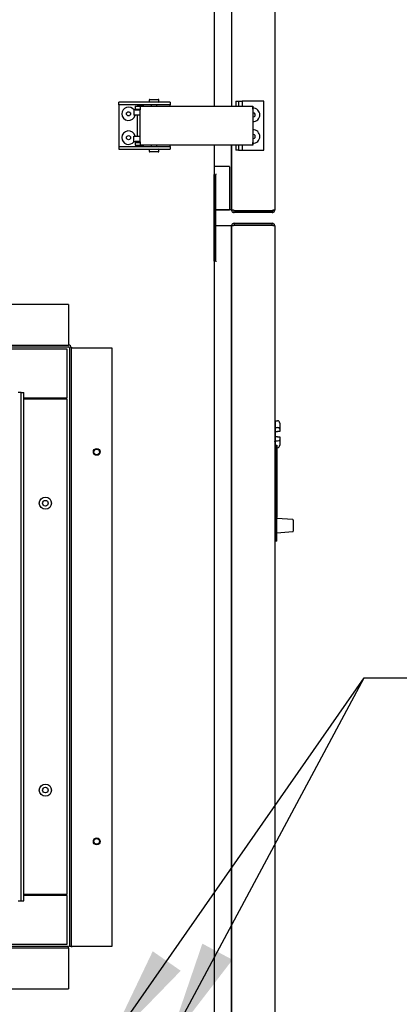
# Model space of a CAD drawing. Units: inches. Extents: x 8 to 254, y 9 to 196.
# Drawn here: x 46 to 54, y 59 to 81 of the extents above; entities that cross this region are included whole.
import ezdxf

# ---------------------------------------------------------------- set-up
doc = ezdxf.new("R2010")
doc.units = ezdxf.units.IN
doc.header["$LTSCALE"] = 24
doc.header["$MEASUREMENT"] = 0
doc.layers.add('FORMAT', color=7, linetype='Continuous')
doc.styles.add('SLDTEXTSTYLE0', font='GOTHIC.TTF', dxfattribs={"width": 0.913})
doc.styles.get("Standard").update_dxf_attribs({"font": 'GOTHIC.TTF'})
doc.dimstyles.new('SLDDIMSTYLE0', dxfattribs={"dimtxt": 2, "dimasz": 2.4, "dimexe": 0, "dimexo": 0.0625, "dimgap": 0.5, "dimtad": 0, "dimdec": 6, "dimrnd": 1e-09, "dimzin": 12, "dimdsep": 46, "dimlunit": 5, "dimtxsty": 'SLDTEXTSTYLE0', "dimsah": 1, "dimcen": 0.09, "dimadec": 0, "dimazin": 3, "dimtfac": 1, "dimtdec": 3, "dimtofl": 0, "dimtmove": 0, "dimatfit": 3, "dimfxl": 1, "dimfrac": 2, "dimtolj": 1, "dimtzin": 12, "dimarcsym": 0})
doc.dimstyles.new('SLDDIMSTYLE3', dxfattribs={"dimtxt": 0.18, "dimasz": 2.4, "dimexe": 0, "dimexo": 0.0625, "dimgap": 0, "dimtad": 0, "dimtih": 1, "dimtoh": 1, "dimdec": 0, "dimrnd": 1e-09, "dimzin": 0, "dimdsep": 46, "dimlunit": 5, "dimtxsty": 'Standard', "dimsah": 1, "dimcen": 0.09, "dimadec": 0, "dimazin": 0, "dimtfac": 2.4, "dimtdec": 0, "dimtofl": 0, "dimtmove": 0, "dimatfit": 3, "dimfxl": 1, "dimfrac": 2, "dimtolj": 1, "dimtzin": 0, "dimarcsym": 0})

# ---------------------------------------------------------------- blocks, each defined once
blk = doc.blocks.new('_D_12')
at = {"layer": 'FORMAT'}
for p, q in [((51.302, 101.528), (60.882, 101.528)), ((57.882, 101.528), (57.882, 86.033)), ((57.882, 52.088), (57.882, 69.9)), ((51.302, 52.088), (60.882, 52.088))]:
    blk.add_line(p, q, dxfattribs=at)
for points in [[(57.882, 101.528), (57.522, 99.128), (58.242, 99.128)], [(57.882, 52.088), (58.242, 54.488), (57.522, 54.488)]]:
    blk.add_solid(points, dxfattribs=at)
at = {"layer": 'FORMAT', "char_height": 2, "attachment_point": 1, "rotation": 90, "style": 'SLDTEXTSTYLE0'}
for s, insert in [(' Case', (56.916, 78.541)), ('49 1/2"', (56.916, 69.9))]:
    blk.add_mtext(s, dxfattribs=dict(at, insert=insert))

msp = doc.modelspace()

# ---------------------------------------------------------------- linework, layer by layer
at = {"color": 7, "linetype": 'Continuous', "lineweight": 25}
for p, q in [((51.5600256, 101.4280532), (51.5600256, 76.993054)), ((50.1620256, 99.032627), (50.1620256, 79.3876237)), ((50.5600251, 99.032627), (50.5600251, 79.3876237)), ((47.9568673, 79.4186252), (47.9568673, 79.4826251)), ((48.0024437, 79.4826251), (47.9568673, 79.4826251)), ((48.5335974, 79.4826251), (48.0024437, 79.4826251)), ((49.146867, 79.4826251), (48.5335974, 79.4826251)), ((48.6593673, 79.5296259), (48.6593673, 79.4976248)), ((48.674367, 79.5446256), (48.8684235, 79.5446256)), ((48.8684235, 79.5446256), (48.8693669, 79.5446256)), ((48.8843672, 79.4976248), (48.8843672, 79.5296259)), ((49.146867, 79.4826251), (49.146867, 79.4186252)), ((50.6610256, 79.5030549), (50.6610256, 79.3876237)), ((50.6610256, 79.5030549), (50.6729055, 79.5030549)), ((50.6729055, 79.5030549), (50.7238698, 79.5030549)), ((50.7238698, 79.5030549), (50.7238698, 79.3876237)), ((50.7238698, 79.5030549), (50.8058426, 79.5030549)), ((50.8058426, 79.5030549), (50.8058426, 79.3876237)), ((51.3100251, 79.5030549), (50.8058426, 79.5030549)), ((51.3100251, 78.3730541), (51.3100251, 79.5030549)), ((48.0024437, 79.4186252), (47.9568673, 79.4186252)), ((47.9568673, 79.4186252), (47.9568673, 79.4016237)), ((47.9568673, 79.4016237), (47.9568673, 78.473624)), ((48.5335974, 79.4186252), (48.0024437, 79.4186252)), ((48.3052476, 79.3026237), (48.3052476, 79.1776253)), ((48.3360813, 79.3026237), (48.3052476, 79.3026237)), ((48.3334032, 79.3876237), (48.3334032, 79.3236238)), ((48.3334032, 79.3876237), (48.4526377, 79.3876237)), ((48.3334032, 79.3236238), (48.4526377, 79.3236238)), ((48.3360813, 79.3026237), (48.4470375, 79.3026237)), ((48.3803237, 79.3976251), (48.3803237, 79.3876237)), ((48.3803237, 79.3976251), (48.5274762, 79.3976251)), ((48.3803237, 79.3236238), (48.3803237, 79.3026237)), ((48.4503914, 79.3026237), (48.4470375, 79.3026237)), ((48.4503914, 78.5686254), (48.4503914, 79.3066247)), ((48.4526377, 79.3876237), (51.0516378, 79.3876237)), ((48.5274762, 79.3976251), (48.5343237, 79.3976251)), ((49.146867, 79.4186252), (48.5335974, 79.4186252)), ((48.5343237, 79.3876237), (48.5343237, 79.3976251)), ((48.7048669, 79.4186252), (48.7048669, 79.3876237)), ((48.838867, 79.3876237), (48.838867, 79.4186252)), ((49.146867, 79.4016237), (49.146867, 79.4186252)), ((49.146867, 79.3876237), (49.146867, 79.4016237)), ((51.0493921, 79.3066247), (51.0493921, 78.5686254)), ((51.0511662, 79.3066247), (51.0511662, 78.5686254)), ((51.0518314, 79.3876237), (51.0516378, 79.3876237)), ((51.0518314, 79.3236238), (51.0516378, 79.3236238)), ((51.0518314, 79.3876237), (51.0518561, 79.3876237)), ((51.0518561, 79.3236238), (51.0518314, 79.3236238)), ((51.0518561, 79.3236238), (51.0518561, 79.3876237)), ((48.3360813, 79.1776253), (48.3052476, 79.1776253)), ((48.4470375, 79.1776253), (48.3360813, 79.1776253)), ((48.3803237, 79.1776253), (48.3803237, 78.6976248)), ((48.4503914, 79.1776253), (48.4470375, 79.1776253)), ((48.3052476, 78.572624), (48.3052476, 78.6976248)), ((48.3052476, 78.6976248), (48.3360813, 78.6976248)), ((48.3052476, 78.572624), (48.3360813, 78.572624)), ((48.3334032, 78.551624), (48.3334032, 78.4876241)), ((48.3334032, 78.551624), (48.4526377, 78.551624)), ((48.3360813, 78.6976248), (48.4470375, 78.6976248)), ((48.4470375, 78.572624), (48.3360813, 78.572624)), ((48.3803237, 78.572624), (48.3803237, 78.551624)), ((48.4470375, 78.6976248), (48.4503914, 78.6976248)), ((48.4470375, 78.572624), (48.4503914, 78.572624)), ((51.0516378, 78.551624), (51.0518314, 78.551624)), ((51.0518314, 78.551624), (51.0518561, 78.551624)), ((51.0518561, 78.4876241), (51.0518561, 78.551624)), ((47.9568673, 78.473624), (47.9568673, 78.456625)), ((47.9568673, 78.456625), (47.9568673, 78.3926251)), ((47.9568673, 78.456625), (48.0024437, 78.456625)), ((47.9568673, 78.3926251), (48.0024437, 78.3926251)), ((48.0024437, 78.456625), (48.5335974, 78.456625)), ((48.0024437, 78.3926251), (48.5335974, 78.3926251)), ((48.3334032, 78.4876241), (48.4526377, 78.4876241)), ((48.3803237, 78.4876241), (48.3803237, 78.477625)), ((48.3803237, 78.477625), (48.5274762, 78.477625)), ((51.0516378, 78.4876241), (48.4526377, 78.4876241)), ((48.5274762, 78.477625), (48.5343237, 78.477625)), ((48.5335974, 78.456625), (49.146867, 78.456625)), ((48.5335974, 78.3926251), (49.146867, 78.3926251)), ((48.5343237, 78.477625), (48.5343237, 78.4876241)), ((48.6593673, 78.3776253), (48.6593673, 78.3456242)), ((48.8693669, 78.3306245), (48.674367, 78.3306245)), ((48.7048669, 78.4876241), (48.7048669, 78.456625)), ((48.838867, 78.456625), (48.838867, 78.4876241)), ((48.8843672, 78.3456242), (48.8843672, 78.3776253)), ((49.146867, 78.473624), (49.146867, 78.4876241)), ((49.146867, 78.456625), (49.146867, 78.473624)), ((49.146867, 78.456625), (49.146867, 78.3926251)), ((50.1620256, 78.4876241), (50.1620256, 52.1699859)), ((50.5600251, 78.4876241), (50.5600251, 77.0001244)), ((50.5600251, 76.993054), (50.5600251, 78.4876241)), ((50.6610256, 78.4876241), (50.6610256, 78.3730541)), ((50.6729055, 78.3730541), (50.6610256, 78.3730541)), ((50.7238698, 78.3730541), (50.6729055, 78.3730541)), ((50.7238698, 78.4876241), (50.7238698, 78.3730541)), ((50.7238698, 78.3730541), (50.8058426, 78.3730541)), ((50.8058426, 78.4876241), (50.8058426, 78.3730541)), ((50.8058426, 78.3730541), (51.3100251, 78.3730541)), ((51.0516378, 78.4876241), (51.0518314, 78.4876241)), ((51.0518561, 78.4876241), (51.0518314, 78.4876241)), ((50.5100252, 77.9930534), (50.1620256, 77.9930534)), ((50.5200254, 77.0030531), (50.5200254, 77.9830543)), ((50.1620256, 75.8076256), (50.1620256, 77.8076242)), ((50.2020252, 77.8269746), (50.2020252, 77.8076242)), ((50.2020252, 75.8076256), (50.2020252, 77.8076242)), ((50.5600251, 76.993054), (50.2020252, 76.993054)), ((50.2020252, 76.993054), (50.5100252, 76.993054)), ((50.5600251, 76.993054), (50.5699807, 76.993054)), ((50.6200251, 76.980124), (51.5000255, 76.980124)), ((50.6200251, 76.9330528), (50.6200251, 76.9730536)), ((50.645025, 76.9730536), (50.6200251, 76.9730536)), ((51.5000255, 76.9330528), (50.6200251, 76.9330528)), ((50.645025, 76.9730536), (50.645025, 76.980124)), ((50.645025, 76.9730536), (50.6850259, 76.9730536)), ((50.6850259, 76.9730536), (50.6850259, 76.980124)), ((50.6850259, 76.9730536), (51.5200259, 76.9730536)), ((51.5000255, 76.9730536), (51.5000255, 76.9330528)), ((51.5200259, 76.9730536), (51.5200259, 76.98294)), ((50.5600251, 76.6226252), (50.2020252, 76.6226252)), ((50.5600251, 76.6226252), (50.5699807, 76.6226252)), ((50.5600251, 52.1876248), (50.5600251, 76.6226252)), ((50.5600251, 76.6155548), (50.5600251, 52.1946959)), ((50.6200251, 76.6826241), (50.6200251, 76.6426256)), ((50.6200251, 76.6826241), (51.5000255, 76.6826241)), ((50.6200251, 76.6426256), (50.645025, 76.6426256)), ((51.5000255, 76.6355529), (50.6200251, 76.6355529)), ((50.645025, 76.6426256), (50.6850259, 76.6426256)), ((50.645025, 76.6355529), (50.645025, 76.6426256)), ((50.6850259, 76.6355529), (50.6850259, 76.6426256)), ((50.6850259, 76.6426256), (51.5200259, 76.6426256)), ((51.5000255, 76.6426256), (51.5000255, 76.6826241)), ((51.5200259, 76.6327393), (51.5200259, 76.6426256)), ((51.5600256, 76.6226252), (51.5600256, 52.1876248)), ((50.2020252, 75.8076256), (50.2020252, 75.7882752)), ((46.7970254, 74.8076239), (32.9770256, 74.8076239)), ((46.7970254, 74.8076239), (46.7970254, 73.8876239)), ((32.9770256, 73.8676258), (46.7970254, 73.8676258)), ((32.9770256, 73.827625), (46.7970254, 73.827625)), ((46.7615255, 73.7726245), (33.0115253, 73.7726245)), ((46.7615255, 72.645625), (46.7615255, 73.7726245)), ((46.7970254, 73.8876239), (46.7970254, 73.8676258)), ((46.8170253, 73.8076246), (46.8170253, 59.9676249)), ((46.8570255, 73.8076246), (46.8570255, 59.9676249)), ((46.8770253, 73.8076246), (46.8570255, 73.8076246)), ((46.8770253, 73.8076246), (47.7970253, 73.8076246)), ((47.7970253, 73.8076246), (47.7970253, 59.9676249)), ((45.6990257, 72.7726251), (45.6365253, 72.7726251)), ((45.6990257, 61.0226248), (45.6990257, 72.7726251)), ((45.6990257, 72.7726251), (45.7625252, 72.7726251)), ((45.7625252, 61.0226248), (45.7625252, 72.7726251)), ((45.7625252, 72.645625), (46.7615255, 72.645625)), ((46.7615255, 72.6163741), (45.7625252, 72.6163741)), ((45.8870256, 72.6163741), (45.8870256, 72.645625)), ((46.7615255, 61.1788746), (46.7615255, 72.6163741)), ((51.5750253, 72.1201397), (51.6258981, 72.1191142)), ((51.5750253, 71.9638816), (51.5750253, 72.1201397)), ((51.5750253, 71.9638816), (51.6258981, 71.96337)), ((51.5750253, 71.870124), (51.5750253, 71.9638816)), ((51.675025, 72.0613892), (51.675025, 71.9345064)), ((51.675025, 71.9345064), (51.675025, 71.8718699)), ((51.5750253, 71.870124), (51.6258981, 71.8710134)), ((51.5750253, 71.7451244), (51.5750253, 71.870124)), ((51.5750253, 71.6513667), (51.5750253, 71.7451244)), ((51.6258981, 71.7442373), (51.5750253, 71.7451244)), ((51.675025, 71.7433796), (51.675025, 71.6807431)), ((51.5600256, 71.5634111), (51.5750253, 71.562625)), ((51.5750253, 71.6513667), (51.6258981, 71.6518795)), ((51.5750253, 71.5528442), (51.5750253, 71.6513667)), ((51.5750253, 71.5528442), (51.6050259, 71.5534485)), ((51.5750253, 71.5528442), (51.5750253, 69.8843072)), ((51.6050259, 71.5534485), (51.6050259, 69.8843072)), ((51.6050259, 71.4957141), (51.6258981, 71.4961342)), ((51.675025, 71.6807431), (51.675025, 71.5538603)), ((51.6050259, 69.8843072), (51.5750253, 69.8843072)), ((51.5750253, 69.4896928), (51.5750253, 69.8843072)), ((51.6050259, 69.4896928), (51.6050259, 69.8843072)), ((51.976723, 69.8338627), (51.6050259, 69.8598541)), ((51.9860251, 69.8238871), (51.9860251, 69.5663317)), ((51.6050259, 69.4896928), (51.5750253, 69.4896928)), ((51.5750253, 69.385109), (51.5750253, 69.4896928)), ((51.6050259, 69.5303648), (51.976723, 69.5563561)), ((51.6050259, 69.385109), (51.6050259, 69.4896928)), ((51.5750253, 69.3351091), (51.5750253, 69.385109)), ((51.6050259, 69.3351091), (51.5750253, 69.3351091)), ((51.6050259, 69.3351091), (51.6050259, 69.385109)), ((45.6365253, 61.0226248), (45.6990257, 61.0226248)), ((45.6990257, 61.0226248), (45.7625252, 61.0226248)), ((45.7625252, 61.1788746), (46.7615255, 61.1788746)), ((46.7615255, 61.1496249), (45.7625252, 61.1496249)), ((45.8870256, 61.1496249), (45.8870256, 61.1788746)), ((46.7615255, 60.0226249), (46.7615255, 61.1496249)), ((46.7970254, 59.9676249), (32.9770256, 59.9676249)), ((46.7970254, 59.9276247), (32.9770256, 59.9276247)), ((33.0115253, 60.0226249), (46.7615255, 60.0226249)), ((46.7970254, 59.9276247), (46.7970254, 59.9676249)), ((46.7970254, 59.9276247), (46.7970254, 59.9076249)), ((46.7970254, 59.9076249), (46.7970254, 58.9876249)), ((46.8570255, 59.9676249), (46.8170253, 59.9676249)), ((46.8570255, 59.9676249), (46.8770253, 59.9676249)), ((47.7970253, 59.9676249), (46.8770253, 59.9676249)), ((32.9770256, 58.9876249), (46.7970254, 58.9876249))]:
    msp.add_line(p, q, dxfattribs=at)
at = {"color": 7, "linetype": 'Continuous', "lineweight": 25, "flags": 128}
for points in [[(51.5600256, 72.0518384), (51.5635619, 72.0520237), (51.5667968, 72.0521927), (51.5696151, 72.0523405), (51.5719183, 72.0524626), (51.5736243, 72.0525517), (51.5746721, 72.0526057), (51.5750253, 72.0526245)], [(51.675025, 71.8718699), (51.6740863, 71.8718535), (51.671302, 71.8718042), (51.6667801, 71.8717267), (51.6606882, 71.8716211), (51.6532564, 71.8714897), (51.6447627, 71.8713419), (51.6355275, 71.87118), (51.6258981, 71.8710134)], [(51.6258981, 71.7442373), (51.6355275, 71.7440684), (51.6447627, 71.7439076), (51.6532564, 71.7437598), (51.6606882, 71.7436295), (51.6667801, 71.7435228), (51.671302, 71.7434442), (51.6740863, 71.7433961), (51.675025, 71.7433796)]]:
    msp.add_lwpolyline(points, dxfattribs=at)
at = {"color": 7, "linetype": 'Continuous', "lineweight": 25}
for centre, radius in [((48.181867, 79.2132148), 0.0475), ((48.181867, 78.6620348), 0.0475), ((47.4470255, 71.3976248), 0.078), ((47.4470255, 71.3976248), 0.0645), ((46.2615255, 70.2126248), 0.1405), ((46.2620255, 70.2126248), 0.0645), ((46.2615255, 63.5826248), 0.1405), ((46.2620255, 63.5826248), 0.0645), ((47.4470255, 62.3976248), 0.078), ((47.4470255, 62.3976248), 0.0645)]:
    msp.add_circle(centre, radius, dxfattribs=at)
for centre, radius, start, end in [((48.674367, 79.5296248), 0.015, 90, 180), ((48.674367, 79.4976248), 0.015, 180, 270), ((48.869367, 79.5296248), 0.015, 0, 90), ((48.869367, 79.4976248), 0.015, 270, 0), ((48.181867, 79.2132148), 0.155, 35.22850011, 180), ((48.181867, 79.2132148), 0.155, 180, 346.72571718), ((49.1822354, 79.3268593), 0.7321237, 175.23912362, 181.58375609), ((51.780666, 79.3268804), 0.7315544, 175.23706789, 181.58664114), ((51.204946, 79.3108639), 0.1538383, 175.24220551, 181.57902653), ((51.0600255, 79.1880537), 0.0475, 0, 100.749087), ((51.0600255, 79.1880537), 0.155, 0, 93.02137497), ((51.0600255, 79.1880537), 0.155, 266.72342859, 0), ((51.0600255, 79.1880537), 0.0475, 259.250913, 0), ((48.181867, 78.6620348), 0.155, 13.27428282, 180), ((51.0600255, 78.6880537), 0.155, 0, 93.27657141), ((48.181867, 78.6620348), 0.155, 180, 324.77149989), ((49.1823302, 78.5483916), 0.7322185, 178.41651709, 184.76051121), ((51.7807609, 78.5483705), 0.7316492, 178.41363264, 184.76256635), ((51.2050409, 78.5643871), 0.1539331, 178.42226911, 184.75606032), ((51.0600255, 78.6880537), 0.0475, 0, 100.749087), ((51.0600255, 78.6880537), 0.0475, 259.250913, 0), ((51.0600255, 78.6880537), 0.155, 266.97862503, 0), ((48.674367, 78.3776248), 0.015, 90, 180), ((48.674367, 78.3456248), 0.015, 180, 270), ((48.869367, 78.3776248), 0.015, 0, 90), ((48.869367, 78.3456248), 0.015, 270, 0), ((50.5100255, 77.9830537), 0.01, 0, 90), ((50.5100255, 77.0030537), 0.01, 270, 0), ((46.7970255, 73.8076248), 0.06, 0, 90), ((46.7970255, 73.8076248), 0.02, 0, 90), ((51.9760255, 69.823887), 0.01, 0, 86), ((51.9760255, 69.5663315), 0.01, 274, 0)]:
    msp.add_arc(centre, radius, start, end, dxfattribs=at)
for centre, major_axis, ratio, start_param, end_param in [((51.6250255, 72.0613887), (0, 0.057735), 0.8660254038, 4.7123889804, 6.2657320147), ((51.6250255, 71.9345068), (0.05, 0), 0.5773502692, 0, 1.5533430343), ((51.6250255, 71.6807428), (0.05, 0), 0.5773502692, 4.7298422729, 6.2831853072), ((51.6250255, 71.5538608), (0, -0.057735), 0.8660254038, 0.0174532925, 1.5707963268)]:
    msp.add_ellipse(centre, major_axis=major_axis, ratio=ratio, start_param=start_param, end_param=end_param, dxfattribs=at)
for points, knots in [([(50.6200251, 76.980124), (50.612163, 76.9817909), (50.5964386, 76.9851246), (50.5766062, 76.9901262), (50.5627311, 76.9951232), (50.5609271, 76.9984573), (50.5600251, 77.0001244)], [0, 0, 0, 0, 0.2499959702, 0.4999955139, 0.7499899394, 1, 1, 1, 1]), ([(50.5600251, 76.993054), (50.5609272, 76.9851915), (50.5627313, 76.9694668), (50.5766056, 76.9496336), (50.5964393, 76.9357608), (50.6121631, 76.9339555), (50.6200251, 76.9330528)], [0, 0, 0, 0, 0.2500086366, 0.5000093155, 0.7500007778, 1, 1, 1, 1]), ([(50.6025262, 76.983935), (50.6035323, 76.9821724), (50.6058376, 76.9781336), (50.6122217, 76.9739836), (50.6174239, 76.9733636), (50.6200251, 76.9730536)], [0, 0, 0, 0, 0.279117813, 0.6395476446, 1, 1, 1, 1]), ([(51.5600256, 76.993054), (51.5591235, 76.991976), (51.5573195, 76.9898199), (51.5434446, 76.986589), (51.5236118, 76.9833583), (51.5078876, 76.9812021), (51.5000255, 76.980124)], [0, 0, 0, 0, 0.2500107075, 0.5000072287, 0.7500037499, 1, 1, 1, 1]), ([(51.5000255, 76.9330528), (51.5078875, 76.9339555), (51.5236114, 76.9357609), (51.5434449, 76.9496335), (51.5573193, 76.9694669), (51.5591235, 76.9851915), (51.5600256, 76.993054)], [0, 0, 0, 0, 0.2499985854, 0.4999909061, 0.7499900575, 1, 1, 1, 1]), ([(50.6200251, 76.6826241), (50.6121629, 76.6817226), (50.5964383, 76.6799194), (50.5766062, 76.6660428), (50.5627317, 76.6462109), (50.5609272, 76.630487), (50.5600251, 76.6226252)], [0, 0, 0, 0, 0.2499982627, 0.5000067567, 0.7500111524, 1, 1, 1, 1]), ([(50.5600251, 76.6155548), (50.5609271, 76.6172207), (50.5627313, 76.6205525), (50.5766061, 76.6255539), (50.5964384, 76.630555), (50.612163, 76.6338869), (50.6200251, 76.6355529)], [0, 0, 0, 0, 0.2500062222, 0.5000070454, 0.7500078685, 1, 1, 1, 1]), ([(50.6200251, 76.6426256), (50.6174238, 76.6423159), (50.6122211, 76.6416963), (50.6058386, 76.637543), (50.6035325, 76.6335059), (50.6025262, 76.6317443)], [0, 0, 0, 0, 0.3604599944, 0.72094016034, 1, 1, 1, 1]), ([(51.5600256, 76.6226252), (51.5591234, 76.630487), (51.557319, 76.6462108), (51.5434443, 76.666043), (51.5236124, 76.6799194), (51.5078877, 76.6817225), (51.5000255, 76.6826241)], [0, 0, 0, 0, 0.249989638, 0.4999926029, 0.7500023991, 1, 1, 1, 1]), ([(51.5000255, 76.6355529), (51.5078876, 76.6344757), (51.5236119, 76.6323213), (51.5434447, 76.6290911), (51.5573193, 76.6258557), (51.5591235, 76.6237021), (51.5600256, 76.6226252)], [0, 0, 0, 0, 0.2499937034, 0.4999910734, 0.7499918388, 1, 1, 1, 1]), ([(51.5750253, 71.9726182), (51.5747911, 71.9736925), (51.574322, 71.9758443), (51.5704837, 71.9782447), (51.5653966, 71.9796638), (51.561579, 71.980015), (51.5600256, 71.9801579)], [0, 0, 0, 0, 0.2800222673, 0.560859756, 0.8213086885, 1, 1, 1, 1]), ([(51.5600256, 71.6350904), (51.5620782, 71.6352979), (51.5661816, 71.6357128), (51.5709299, 71.6372669), (51.5743467, 71.6395236), (51.5747882, 71.6415455), (51.5750253, 71.6426314)], [0, 0, 0, 0, 0.2369877313, 0.4737511296, 0.7173690966, 1, 1, 1, 1])]:
    msp.add_open_spline(points, degree=3, knots=knots, dxfattribs=at)

# ---------------------------------------------------------------- dimensions: what is measured, and where the dimension line sits
at = {"layer": 'FORMAT'}
dim = msp.add_linear_dim(base=(57.8821856, 52.0876248), p1=(50.1020255, 101.5276248), p2=(50.1020255, 52.0876248), angle=90, text='<> Case', dimstyle='SLDDIMSTYLE0', dxfattribs=at)
dim.commit()
dim.dimension.update_dxf_attribs({"geometry": '_D_12', "text_midpoint": (57.8821856, 77.9665529), "dimtype": 160})

# ---------------------------------------------------------------- leaders
for points in [[(47.6925399, 57.6628661), (53.6248263, 66.1787383), (59.6248263, 66.1787383)], [(49.1018363, 57.7318051), (53.6248263, 66.1787383), (59.6248263, 66.1787383)]]:
    msp.add_leader(points, dimstyle='SLDDIMSTYLE3', dxfattribs=at)

doc.saveas('drawing.dxf')
